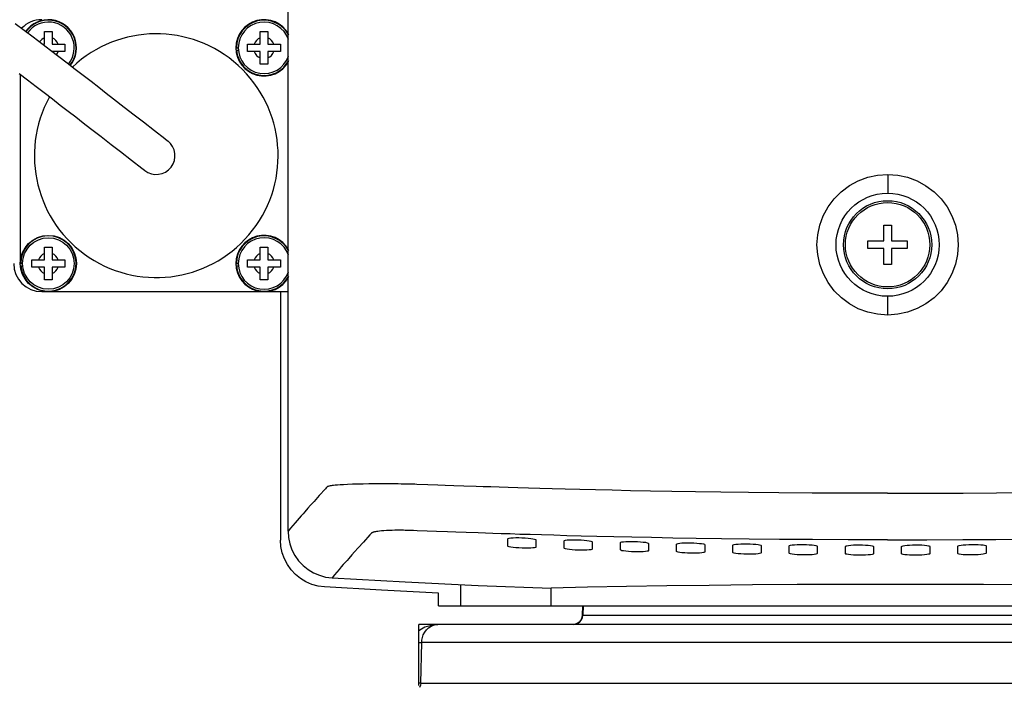
# Model space of a CAD drawing. Extents: x 1966 to 3605, y -1597 to -638.
# Drawn here: x 2170 to 2275, y -927 to -856 of the extents above; entities that cross this region are included whole.
import ezdxf

# ---------------------------------------------------------------- set-up
doc = ezdxf.new("R2010")
doc.units = 0
doc.header["$LTSCALE"] = 1.25
doc.layers.get('0').update_dxf_attribs({"linetype": 'CONTINUOUS'})

msp = doc.modelspace()

# ---------------------------------------------------------------- linework, layer by layer
at = {"color": 0, "linetype": 'CONTINUOUS'}
for p, q in [((2198.48, -910.39), (2198.48, -846.84)), ((2169.38, -856.24), (2170.34, -856.96)), ((2170.34, -856.96), (2171.28, -857.68)), ((2171.28, -857.68), (2172.21, -858.39)), ((2172.52, -857.09), (2173.32, -857.09)), ((2172.52, -858.44), (2172.52, -857.09)), ((2173.32, -857.09), (2173.32, -858.44)), ((2195.52, -857.09), (2196.32, -857.09)), ((2195.52, -858.44), (2195.52, -857.09)), ((2196.32, -857.09), (2196.32, -858.44)), ((2172.21, -858.39), (2173.13, -859.08)), ((2172.28, -858.44), (2172.52, -858.44)), ((2173.32, -858.44), (2174.67, -858.44)), ((2174.67, -858.44), (2174.67, -859.24)), ((2192.97, -858.84), (2193.17, -858.84)), ((2194.17, -858.44), (2195.52, -858.44)), ((2194.17, -859.24), (2194.17, -858.44)), ((2196.32, -858.44), (2197.67, -858.44)), ((2197.67, -858.44), (2197.67, -859.24)), ((2173.13, -859.08), (2174.03, -859.77)), ((2174.67, -859.24), (2173.32, -859.24)), ((2174.03, -859.77), (2174.91, -860.45)), ((2192.99, -859.09), (2193.18, -859.08)), ((2195.52, -859.24), (2194.17, -859.24)), ((2195.52, -860.59), (2195.52, -859.24)), ((2197.67, -859.24), (2196.32, -859.24)), ((2196.32, -859.24), (2196.32, -860.59)), ((2174.91, -860.45), (2175.78, -861.11)), ((2196.32, -860.59), (2195.52, -860.59)), ((2169.79, -861.57), (2170.7, -862.26)), ((2169.92, -861.67), (2169.92, -881.84)), ((2175.78, -861.11), (2176.63, -861.77)), ((2176.63, -861.77), (2177.47, -862.41)), ((2170.7, -862.26), (2171.6, -862.95)), ((2171.6, -862.95), (2172.48, -863.62)), ((2177.47, -862.41), (2178.29, -863.04)), ((2178.29, -863.04), (2179.09, -863.66)), ((2172.48, -863.62), (2173.35, -864.29)), ((2179.09, -863.66), (2179.87, -864.27)), ((2173.35, -864.29), (2174.19, -864.94)), ((2174.19, -864.94), (2175.03, -865.58)), ((2179.87, -864.27), (2181.01, -865.15)), ((2181.01, -865.15), (2182.08, -865.98)), ((2175.03, -865.58), (2175.84, -866.21)), ((2175.84, -866.21), (2176.64, -866.82)), ((2182.08, -865.98), (2183.06, -866.74)), ((2176.64, -866.82), (2177.42, -867.43)), ((2183.06, -866.74), (2184.23, -867.65)), ((2177.42, -867.43), (2178.56, -868.31)), ((2178.56, -868.31), (2179.63, -869.14)), ((2184.23, -867.65), (2185.35, -868.52)), ((2179.63, -869.14), (2180.61, -869.9)), ((2185.35, -868.52), (2185.63, -868.74)), ((2185.63, -868.74), (2185.65, -868.76)), ((2180.61, -869.9), (2181.77, -870.81)), ((2181.77, -870.81), (2182.89, -871.68)), ((2182.89, -871.68), (2183.17, -871.9)), ((2183.17, -871.9), (2183.19, -871.91)), ((2260.3, -872.64), (2261.36, -872.41)), ((2261.36, -872.41), (2262.43, -872.34)), ((2262.43, -872.34), (2262.43, -874.34)), ((2262.43, -872.34), (2263.5, -872.41)), ((2263.5, -872.41), (2264.56, -872.64)), ((2257.48, -874.18), (2258.34, -873.53)), ((2258.34, -873.53), (2259.29, -873.02)), ((2259.29, -873.02), (2260.3, -872.64)), ((2264.56, -872.64), (2265.56, -873.02)), ((2265.56, -873.02), (2266.51, -873.54)), ((2266.51, -873.54), (2267.37, -874.18)), ((2256.73, -874.93), (2257.48, -874.18)), ((2267.37, -874.18), (2268.12, -874.94)), ((2256.08, -875.8), (2256.73, -874.93)), ((2268.12, -874.94), (2268.77, -875.8)), ((2255.19, -877.75), (2255.56, -876.74)), ((2255.56, -876.74), (2256.08, -875.8)), ((2268.77, -875.8), (2269.28, -876.74)), ((2269.28, -876.74), (2269.66, -877.75)), ((2254.97, -878.79), (2255.19, -877.75)), ((2262.02, -879.44), (2262.02, -877.74)), ((2262.02, -877.74), (2262.82, -877.74)), ((2262.82, -877.74), (2262.82, -879.44)), ((2269.66, -877.75), (2269.88, -878.79)), ((2254.89, -879.84), (2254.97, -878.79)), ((2269.88, -878.79), (2269.95, -879.84)), ((2254.97, -880.89), (2254.89, -879.84)), ((2260.32, -879.44), (2262.02, -879.44)), ((2260.32, -880.24), (2260.32, -879.44)), ((2262.82, -879.44), (2264.52, -879.44)), ((2264.52, -879.44), (2264.52, -880.24)), ((2269.95, -879.84), (2269.88, -880.88)), ((2172.52, -880.09), (2173.32, -880.09)), ((2172.52, -881.44), (2172.52, -880.09)), ((2173.32, -880.09), (2173.32, -881.44)), ((2195.52, -880.09), (2196.32, -880.09)), ((2195.52, -881.44), (2195.52, -880.09)), ((2196.32, -880.09), (2196.32, -881.44)), ((2255.19, -881.93), (2254.97, -880.89)), ((2262.02, -880.24), (2260.32, -880.24)), ((2262.02, -881.94), (2262.02, -880.24)), ((2262.82, -880.24), (2262.82, -881.94)), ((2264.52, -880.24), (2262.82, -880.24)), ((2269.88, -880.88), (2269.66, -881.92)), ((2169.97, -881.84), (2170.17, -881.84)), ((2171.17, -881.44), (2172.52, -881.44)), ((2171.17, -882.24), (2171.17, -881.44)), ((2173.32, -881.44), (2174.67, -881.44)), ((2174.67, -881.44), (2174.67, -882.24)), ((2192.97, -881.84), (2193.17, -881.84)), ((2194.17, -881.44), (2195.52, -881.44)), ((2194.17, -882.24), (2194.17, -881.44)), ((2196.32, -881.44), (2197.67, -881.44)), ((2197.67, -881.44), (2197.67, -882.24)), ((2255.57, -882.94), (2255.19, -881.93)), ((2262.82, -881.94), (2262.02, -881.94)), ((2269.66, -881.92), (2269.28, -882.93)), ((2169.99, -882.09), (2170.18, -882.08)), ((2172.52, -882.24), (2171.17, -882.24)), ((2172.52, -883.59), (2172.52, -882.24)), ((2174.67, -882.24), (2173.32, -882.24)), ((2173.32, -882.24), (2173.32, -883.59)), ((2192.99, -882.09), (2193.18, -882.08)), ((2195.52, -882.24), (2194.17, -882.24)), ((2195.52, -883.59), (2195.52, -882.24)), ((2197.67, -882.24), (2196.32, -882.24)), ((2196.32, -882.24), (2196.32, -883.59)), ((2256.08, -883.88), (2255.57, -882.94)), ((2269.28, -882.93), (2268.77, -883.87)), ((2173.32, -883.59), (2172.52, -883.59)), ((2196.32, -883.59), (2195.52, -883.59)), ((2256.73, -884.74), (2256.08, -883.88)), ((2268.77, -883.87), (2268.13, -884.74)), ((2172.22, -884.84), (2198.48, -884.84)), ((2197.67, -884.84), (2197.67, -911.36)), ((2257.49, -885.5), (2256.73, -884.74)), ((2268.13, -884.74), (2267.37, -885.49)), ((2258.35, -886.14), (2257.49, -885.5)), ((2259.29, -886.66), (2258.35, -886.14)), ((2262.43, -887.34), (2262.43, -885.34)), ((2266.51, -886.14), (2265.57, -886.65)), ((2267.37, -885.49), (2266.51, -886.14)), ((2260.3, -887.03), (2259.29, -886.66)), ((2261.36, -887.26), (2260.3, -887.03)), ((2262.43, -887.34), (2261.36, -887.26)), ((2263.5, -887.26), (2262.43, -887.34)), ((2264.56, -887.03), (2263.5, -887.26)), ((2265.57, -886.65), (2264.56, -887.03)), ((2202.47, -905.86), (2201.81, -906.59)), ((2202.54, -905.78), (2202.47, -905.86)), ((2202.56, -905.76), (2202.54, -905.78)), ((2202.58, -905.74), (2202.56, -905.76)), ((2202.6, -905.72), (2202.58, -905.74)), ((2202.61, -905.7), (2202.6, -905.72)), ((2202.63, -905.68), (2202.61, -905.7)), ((2202.64, -905.67), (2202.63, -905.68)), ((2202.66, -905.65), (2202.64, -905.67)), ((2202.68, -905.64), (2202.66, -905.65)), ((2202.7, -905.63), (2202.68, -905.64)), ((2202.73, -905.62), (2202.7, -905.63)), ((2202.77, -905.61), (2202.73, -905.62)), ((2202.82, -905.6), (2202.77, -905.61)), ((2202.88, -905.58), (2202.82, -905.6)), ((2202.96, -905.56), (2202.88, -905.58)), ((2203.06, -905.55), (2202.96, -905.56)), ((2203.19, -905.53), (2203.06, -905.55)), ((2203.34, -905.51), (2203.19, -905.53)), ((2203.52, -905.49), (2203.34, -905.51)), ((2203.75, -905.47), (2203.52, -905.49)), ((2204.03, -905.45), (2203.75, -905.47)), ((2204.38, -905.43), (2204.03, -905.45)), ((2204.82, -905.41), (2204.38, -905.43)), ((2205.34, -905.39), (2204.82, -905.41)), ((2205.9, -905.37), (2205.34, -905.39)), ((2206.5, -905.36), (2205.9, -905.37)), ((2207.09, -905.35), (2206.5, -905.36)), ((2207.64, -905.34), (2207.09, -905.35)), ((2208.15, -905.34), (2207.64, -905.34)), ((2208.62, -905.34), (2208.15, -905.34)), ((2209.06, -905.34), (2208.62, -905.34)), ((2209.47, -905.34), (2209.06, -905.34)), ((2209.86, -905.35), (2209.47, -905.34)), ((2210.21, -905.35), (2209.86, -905.35)), ((2210.53, -905.36), (2210.21, -905.35)), ((2211.08, -905.36), (2210.53, -905.36)), ((2211.34, -905.37), (2211.08, -905.36)), ((2211.57, -905.37), (2211.34, -905.37)), ((2211.78, -905.38), (2211.57, -905.37)), ((2211.99, -905.39), (2211.78, -905.38)), ((2212.22, -905.4), (2211.99, -905.39)), ((2213.38, -905.44), (2212.22, -905.4)), ((2214.45, -905.48), (2213.38, -905.44)), ((2215.24, -905.51), (2214.45, -905.48)), ((2216.15, -905.54), (2215.24, -905.51)), ((2217.23, -905.58), (2216.15, -905.54)), ((2218.54, -905.62), (2217.23, -905.58)), ((2219.3, -905.65), (2218.54, -905.62)), ((2220.12, -905.67), (2219.3, -905.65)), ((2221, -905.7), (2220.12, -905.67)), ((2221.96, -905.73), (2221, -905.7)), ((2222.99, -905.76), (2221.96, -905.73)), ((2224.12, -905.8), (2222.99, -905.76)), ((2225.33, -905.83), (2224.12, -905.8)), ((2226.64, -905.87), (2225.33, -905.83)), ((2228.05, -905.91), (2226.64, -905.87)), ((2229.59, -905.94), (2228.05, -905.91)), ((2231.26, -905.99), (2229.59, -905.94)), ((2233.06, -906.03), (2231.26, -905.99)), ((2235.01, -906.07), (2233.06, -906.03)), ((2237.12, -906.11), (2235.01, -906.07)), ((2239.42, -906.15), (2237.12, -906.11)), ((2241.92, -906.19), (2239.42, -906.15)), ((2244.64, -906.23), (2241.92, -906.19)), ((2201.25, -907.21), (2200.88, -907.62)), ((2201.81, -906.59), (2201.25, -907.21)), ((2247.6, -906.27), (2244.64, -906.23)), ((2250.83, -906.3), (2247.6, -906.27)), ((2254.36, -906.33), (2250.83, -906.3)), ((2258.21, -906.35), (2254.36, -906.33)), ((2262.42, -906.35), (2258.21, -906.35)), ((2262.42, -906.35), (2266.64, -906.35)), ((2266.64, -906.35), (2270.49, -906.33)), ((2270.49, -906.33), (2274.02, -906.3)), ((2274.02, -906.3), (2277.25, -906.27)), ((2200.59, -907.95), (2200.26, -908.33)), ((2200.88, -907.62), (2200.59, -907.95)), ((2199.46, -909.24), (2199.24, -909.5)), ((2199.68, -908.99), (2199.46, -909.24)), ((2199.89, -908.75), (2199.68, -908.99)), ((2200.08, -908.53), (2199.89, -908.75)), ((2200.26, -908.33), (2200.08, -908.53)), ((2198.74, -910.08), (2198.48, -910.39)), ((2198.48, -910.39), (2198.52, -911.07)), ((2198.99, -909.78), (2198.74, -910.08)), ((2199.24, -909.5), (2198.99, -909.78)), ((2208.05, -910.41), (2207.91, -910.43)), ((2208.23, -910.39), (2208.05, -910.41)), ((2208.45, -910.37), (2208.23, -910.39)), ((2208.7, -910.35), (2208.45, -910.37)), ((2208.99, -910.33), (2208.7, -910.35)), ((2209.29, -910.32), (2208.99, -910.33)), ((2209.58, -910.31), (2209.29, -910.32)), ((2209.86, -910.3), (2209.58, -910.31)), ((2210.12, -910.3), (2209.86, -910.3)), ((2210.36, -910.3), (2210.12, -910.3)), ((2210.58, -910.3), (2210.36, -910.3)), ((2210.78, -910.3), (2210.58, -910.3)), ((2210.98, -910.31), (2210.78, -910.3)), ((2211.15, -910.31), (2210.98, -910.31)), ((2211.32, -910.32), (2211.15, -910.31)), ((2211.46, -910.32), (2211.32, -910.32)), ((2211.59, -910.32), (2211.46, -910.32)), ((2211.86, -910.33), (2211.59, -910.32)), ((2212.24, -910.35), (2211.86, -910.33)), ((2213.3, -910.39), (2212.24, -910.35)), ((2214.32, -910.43), (2213.3, -910.39)), ((2197.72, -912.04), (2197.67, -911.36)), ((2198.52, -911.07), (2198.66, -911.74)), ((2207.19, -910.79), (2206.51, -911.56)), ((2207.26, -910.72), (2207.19, -910.79)), ((2207.28, -910.7), (2207.26, -910.72)), ((2207.32, -910.66), (2207.28, -910.7)), ((2207.33, -910.64), (2207.32, -910.66)), ((2207.34, -910.63), (2207.33, -910.64)), ((2207.36, -910.62), (2207.34, -910.63)), ((2207.37, -910.6), (2207.36, -910.62)), ((2207.38, -910.59), (2207.37, -910.6)), ((2207.4, -910.58), (2207.38, -910.59)), ((2207.41, -910.57), (2207.4, -910.58)), ((2207.44, -910.56), (2207.41, -910.57)), ((2207.47, -910.54), (2207.44, -910.56)), ((2207.51, -910.53), (2207.47, -910.54)), ((2207.56, -910.51), (2207.51, -910.53)), ((2207.62, -910.49), (2207.56, -910.51)), ((2207.7, -910.47), (2207.62, -910.49)), ((2207.79, -910.45), (2207.7, -910.47)), ((2207.91, -910.43), (2207.79, -910.45)), ((2215.47, -910.47), (2214.32, -910.43)), ((2216.38, -910.5), (2215.47, -910.47)), ((2217.46, -910.54), (2216.38, -910.5)), ((2218.76, -910.58), (2217.46, -910.54)), ((2219.52, -910.61), (2218.76, -910.58)), ((2220.33, -910.64), (2219.52, -910.61)), ((2221.21, -910.66), (2220.33, -910.64)), ((2222.16, -910.69), (2221.21, -910.66)), ((2221.92, -911.2), (2221.96, -911.16)), ((2221.92, -911.98), (2221.92, -911.2)), ((2221.96, -911.16), (2222.07, -911.13)), ((2222.07, -911.13), (2222.25, -911.1)), ((2223.19, -910.73), (2222.16, -910.69)), ((2222.25, -911.1), (2222.49, -911.09)), ((2222.49, -911.09), (2222.77, -911.08)), ((2222.77, -911.08), (2223.09, -911.08)), ((2223.09, -911.08), (2223.42, -911.09)), ((2224.31, -910.76), (2223.19, -910.73)), ((2223.42, -911.09), (2223.75, -911.1)), ((2223.75, -911.1), (2224.07, -911.13)), ((2224.07, -911.13), (2224.36, -911.16)), ((2225.51, -910.79), (2224.31, -910.76)), ((2224.36, -911.16), (2224.59, -911.2)), ((2224.59, -911.2), (2224.77, -911.24)), ((2224.77, -911.24), (2224.89, -911.28)), ((2224.89, -911.28), (2224.92, -911.32)), ((2224.92, -911.32), (2224.92, -912.09)), ((2226.81, -910.83), (2225.51, -910.79)), ((2228.22, -910.87), (2226.81, -910.83)), ((2227.92, -911.42), (2227.96, -911.39)), ((2227.92, -912.2), (2227.92, -911.42)), ((2227.96, -911.39), (2228.07, -911.36)), ((2228.07, -911.36), (2228.25, -911.33)), ((2229.75, -910.91), (2228.22, -910.87)), ((2228.25, -911.33), (2228.49, -911.31)), ((2228.49, -911.31), (2228.77, -911.3)), ((2228.77, -911.3), (2229.09, -911.3)), ((2229.09, -911.3), (2229.42, -911.3)), ((2229.42, -911.3), (2229.75, -911.32)), ((2231.41, -910.95), (2229.75, -910.91)), ((2229.75, -911.32), (2230.07, -911.34)), ((2230.07, -911.34), (2230.36, -911.37)), ((2230.36, -911.37), (2230.59, -911.41)), ((2230.59, -911.41), (2230.77, -911.44)), ((2230.77, -911.44), (2230.89, -911.48)), ((2233.21, -910.99), (2231.41, -910.95)), ((2235.14, -911.03), (2233.21, -910.99)), ((2237.24, -911.08), (2235.14, -911.03)), ((2239.53, -911.12), (2237.24, -911.08)), ((2242.02, -911.16), (2239.53, -911.12)), ((2244.72, -911.2), (2242.02, -911.16)), ((2247.67, -911.24), (2244.72, -911.2)), ((2250.89, -911.27), (2247.67, -911.24)), ((2254.4, -911.29), (2250.89, -911.27)), ((2258.23, -911.31), (2254.4, -911.29)), ((2262.42, -911.32), (2258.23, -911.31)), ((2262.42, -911.32), (2266.62, -911.31)), ((2266.62, -911.31), (2270.45, -911.29)), ((2270.45, -911.29), (2273.96, -911.27)), ((2273.96, -911.27), (2277.18, -911.24)), ((2197.86, -912.71), (2197.72, -912.04)), ((2198.66, -911.74), (2198.89, -912.39)), ((2198.89, -912.39), (2199.21, -912.99)), ((2205.95, -912.18), (2205.58, -912.59)), ((2206.51, -911.56), (2205.95, -912.18)), ((2221.96, -912.01), (2221.92, -911.98)), ((2222.07, -912.05), (2221.96, -912.01)), ((2222.25, -912.09), (2222.07, -912.05)), ((2222.49, -912.13), (2222.25, -912.09)), ((2222.78, -912.16), (2222.49, -912.13)), ((2223.09, -912.18), (2222.78, -912.16)), ((2223.43, -912.2), (2223.09, -912.18)), ((2223.76, -912.21), (2223.43, -912.2)), ((2224.08, -912.21), (2223.76, -912.21)), ((2224.36, -912.2), (2224.08, -912.21)), ((2224.6, -912.18), (2224.36, -912.2)), ((2224.78, -912.16), (2224.6, -912.18)), ((2224.89, -912.13), (2224.78, -912.16)), ((2224.92, -912.09), (2224.89, -912.13)), ((2227.96, -912.24), (2227.92, -912.2)), ((2228.07, -912.28), (2227.96, -912.24)), ((2228.25, -912.32), (2228.07, -912.28)), ((2228.49, -912.35), (2228.25, -912.32)), ((2228.78, -912.38), (2228.49, -912.35)), ((2229.09, -912.4), (2228.78, -912.38)), ((2229.43, -912.42), (2229.09, -912.4)), ((2229.76, -912.42), (2229.43, -912.42)), ((2230.08, -912.42), (2229.76, -912.42)), ((2230.36, -912.41), (2230.08, -912.42)), ((2230.6, -912.39), (2230.36, -912.41)), ((2230.77, -912.37), (2230.6, -912.39)), ((2230.89, -912.34), (2230.77, -912.37)), ((2230.89, -911.48), (2230.92, -911.52)), ((2230.92, -912.3), (2230.89, -912.34)), ((2230.92, -911.52), (2230.92, -912.3)), ((2233.92, -911.61), (2233.96, -911.58)), ((2233.92, -912.39), (2233.92, -911.61)), ((2233.96, -912.43), (2233.92, -912.39)), ((2233.96, -911.58), (2234.07, -911.54)), ((2234.07, -912.47), (2233.96, -912.43)), ((2234.07, -911.54), (2234.25, -911.52)), ((2234.25, -912.5), (2234.07, -912.47)), ((2234.25, -911.52), (2234.49, -911.5)), ((2234.49, -912.54), (2234.25, -912.5)), ((2234.49, -911.5), (2234.77, -911.48)), ((2234.77, -911.48), (2235.09, -911.48)), ((2235.09, -911.48), (2235.42, -911.48)), ((2235.42, -911.48), (2235.76, -911.5)), ((2235.76, -911.5), (2236.07, -911.52)), ((2236.07, -911.52), (2236.36, -911.55)), ((2236.36, -911.55), (2236.59, -911.58)), ((2236.59, -911.58), (2236.77, -911.62)), ((2236.77, -911.62), (2236.89, -911.66)), ((2236.89, -912.51), (2236.77, -912.54)), ((2236.89, -911.66), (2236.92, -911.7)), ((2236.92, -912.47), (2236.89, -912.51)), ((2236.92, -911.7), (2236.92, -912.47)), ((2239.92, -911.77), (2239.96, -911.73)), ((2239.92, -912.55), (2239.92, -911.77)), ((2239.96, -911.73), (2240.07, -911.7)), ((2240.07, -911.7), (2240.25, -911.67)), ((2240.25, -911.67), (2240.49, -911.65)), ((2240.49, -911.65), (2240.77, -911.63)), ((2240.77, -911.63), (2241.09, -911.63)), ((2241.09, -911.63), (2241.42, -911.63)), ((2241.42, -911.63), (2241.76, -911.64)), ((2241.76, -911.64), (2242.07, -911.66)), ((2242.07, -911.66), (2242.36, -911.69)), ((2242.36, -911.69), (2242.59, -911.72)), ((2242.59, -911.72), (2242.77, -911.75)), ((2242.77, -911.75), (2242.89, -911.79)), ((2242.89, -911.79), (2242.92, -911.83)), ((2242.92, -911.83), (2242.92, -912.61)), ((2245.92, -911.89), (2245.96, -911.85)), ((2245.92, -912.66), (2245.92, -911.89)), ((2245.96, -911.85), (2246.07, -911.81)), ((2246.07, -911.81), (2246.25, -911.78)), ((2246.25, -911.78), (2246.49, -911.76)), ((2246.49, -911.76), (2246.77, -911.75)), ((2246.77, -911.75), (2247.09, -911.74)), ((2247.09, -911.74), (2247.42, -911.74)), ((2247.42, -911.74), (2247.76, -911.75)), ((2247.76, -911.75), (2248.07, -911.76)), ((2248.07, -911.76), (2248.36, -911.79)), ((2248.36, -911.79), (2248.6, -911.82)), ((2248.6, -911.82), (2248.77, -911.85)), ((2248.77, -911.85), (2248.89, -911.89)), ((2248.89, -911.89), (2248.92, -911.93)), ((2248.92, -911.93), (2248.92, -912.71)), ((2251.92, -911.97), (2251.96, -911.93)), ((2251.92, -912.75), (2251.92, -911.97)), ((2251.96, -911.93), (2252.07, -911.89)), ((2252.07, -911.89), (2252.25, -911.86)), ((2252.25, -911.86), (2252.49, -911.84)), ((2252.49, -911.84), (2252.77, -911.82)), ((2252.77, -911.82), (2253.09, -911.81)), ((2253.09, -911.81), (2253.42, -911.81)), ((2253.42, -911.81), (2253.76, -911.82)), ((2253.76, -911.82), (2254.07, -911.83)), ((2254.07, -911.83), (2254.36, -911.86)), ((2254.36, -911.86), (2254.6, -911.89)), ((2254.6, -911.89), (2254.77, -911.92)), ((2254.77, -911.92), (2254.89, -911.96)), ((2254.89, -911.96), (2254.92, -911.99)), ((2254.92, -911.99), (2254.92, -912.77)), ((2257.92, -912.01), (2257.96, -911.97)), ((2257.92, -912.79), (2257.92, -912.01)), ((2257.96, -911.97), (2258.07, -911.94)), ((2258.07, -911.94), (2258.25, -911.91)), ((2258.25, -911.91), (2258.49, -911.88)), ((2258.49, -911.88), (2258.77, -911.86)), ((2258.77, -911.86), (2259.09, -911.85)), ((2259.09, -911.85), (2259.42, -911.85)), ((2259.42, -911.85), (2259.76, -911.85)), ((2259.76, -911.85), (2260.07, -911.87)), ((2260.07, -911.87), (2260.36, -911.89)), ((2260.36, -911.89), (2260.6, -911.91)), ((2260.6, -911.91), (2260.77, -911.95)), ((2260.77, -911.95), (2260.89, -911.98)), ((2260.89, -911.98), (2260.92, -912.02)), ((2260.92, -912.02), (2260.92, -912.8)), ((2263.92, -912.02), (2263.96, -911.98)), ((2263.92, -912.8), (2263.92, -912.02)), ((2263.96, -911.98), (2264.07, -911.95)), ((2264.07, -911.95), (2264.25, -911.91)), ((2264.25, -911.91), (2264.49, -911.89)), ((2264.49, -911.89), (2264.77, -911.87)), ((2264.77, -911.87), (2265.09, -911.85)), ((2265.09, -911.85), (2265.42, -911.85)), ((2265.42, -911.85), (2265.76, -911.85)), ((2265.76, -911.85), (2266.07, -911.86)), ((2266.07, -911.86), (2266.36, -911.88)), ((2266.36, -911.88), (2266.6, -911.91)), ((2266.6, -911.91), (2266.77, -911.94)), ((2266.77, -911.94), (2266.89, -911.97)), ((2266.89, -911.97), (2266.92, -912.01)), ((2266.92, -912.01), (2266.92, -912.79)), ((2269.92, -911.99), (2269.96, -911.96)), ((2269.92, -912.77), (2269.92, -911.99)), ((2269.96, -911.96), (2270.07, -911.92)), ((2270.07, -911.92), (2270.25, -911.89)), ((2270.25, -911.89), (2270.49, -911.86)), ((2270.49, -911.86), (2270.78, -911.83)), ((2270.78, -911.83), (2271.09, -911.82)), ((2271.09, -911.82), (2271.42, -911.81)), ((2271.42, -911.81), (2271.76, -911.81)), ((2271.76, -911.81), (2272.07, -911.82)), ((2272.07, -911.82), (2272.36, -911.84)), ((2272.36, -911.84), (2272.6, -911.86)), ((2272.6, -911.86), (2272.77, -911.89)), ((2272.77, -911.89), (2272.89, -911.93)), ((2272.89, -911.93), (2272.92, -911.97)), ((2272.92, -911.97), (2272.92, -912.75)), ((2198.09, -913.35), (2197.86, -912.71)), ((2198.41, -913.96), (2198.09, -913.35)), ((2199.21, -912.99), (2199.61, -913.55)), ((2199.61, -913.55), (2200.08, -914.05)), ((2204.77, -913.51), (2204.58, -913.73)), ((2204.96, -913.3), (2204.77, -913.51)), ((2205.29, -912.92), (2204.96, -913.3)), ((2205.58, -912.59), (2205.29, -912.92)), ((2234.78, -912.56), (2234.49, -912.54)), ((2235.09, -912.58), (2234.78, -912.56)), ((2235.43, -912.6), (2235.09, -912.58)), ((2235.76, -912.6), (2235.43, -912.6)), ((2236.08, -912.6), (2235.76, -912.6)), ((2236.36, -912.59), (2236.08, -912.6)), ((2236.6, -912.57), (2236.36, -912.59)), ((2236.77, -912.54), (2236.6, -912.57)), ((2239.96, -912.58), (2239.92, -912.55)), ((2240.07, -912.62), (2239.96, -912.58)), ((2240.25, -912.66), (2240.07, -912.62)), ((2240.49, -912.69), (2240.25, -912.66)), ((2240.78, -912.71), (2240.49, -912.69)), ((2241.09, -912.73), (2240.78, -912.71)), ((2241.43, -912.74), (2241.09, -912.73)), ((2241.76, -912.74), (2241.43, -912.74)), ((2242.07, -912.74), (2241.76, -912.74)), ((2242.36, -912.73), (2242.07, -912.74)), ((2242.6, -912.7), (2242.36, -912.73)), ((2242.77, -912.68), (2242.6, -912.7)), ((2242.89, -912.65), (2242.77, -912.68)), ((2242.92, -912.61), (2242.89, -912.65)), ((2245.96, -912.7), (2245.92, -912.66)), ((2246.07, -912.74), (2245.96, -912.7)), ((2246.25, -912.77), (2246.07, -912.74)), ((2246.49, -912.8), (2246.25, -912.77)), ((2246.78, -912.82), (2246.49, -912.8)), ((2247.09, -912.84), (2246.78, -912.82)), ((2247.43, -912.85), (2247.09, -912.84)), ((2247.76, -912.85), (2247.43, -912.85)), ((2248.07, -912.84), (2247.76, -912.85)), ((2248.36, -912.83), (2248.07, -912.84)), ((2248.6, -912.81), (2248.36, -912.83)), ((2248.77, -912.78), (2248.6, -912.81)), ((2248.89, -912.75), (2248.77, -912.78)), ((2248.92, -912.71), (2248.89, -912.75)), ((2251.96, -912.78), (2251.92, -912.75)), ((2252.07, -912.82), (2251.96, -912.78)), ((2252.25, -912.85), (2252.07, -912.82)), ((2252.49, -912.88), (2252.25, -912.85)), ((2252.78, -912.9), (2252.49, -912.88)), ((2253.09, -912.92), (2252.78, -912.9)), ((2253.42, -912.92), (2253.09, -912.92)), ((2253.76, -912.92), (2253.42, -912.92)), ((2254.07, -912.91), (2253.76, -912.92)), ((2254.36, -912.9), (2254.07, -912.91)), ((2254.6, -912.87), (2254.36, -912.9)), ((2254.77, -912.84), (2254.6, -912.87)), ((2254.89, -912.81), (2254.77, -912.84)), ((2254.92, -912.77), (2254.89, -912.81)), ((2257.96, -912.83), (2257.92, -912.79)), ((2258.07, -912.86), (2257.96, -912.83)), ((2258.25, -912.89), (2258.07, -912.86)), ((2258.49, -912.92), (2258.25, -912.89)), ((2258.77, -912.94), (2258.49, -912.92)), ((2259.09, -912.95), (2258.77, -912.94)), ((2259.42, -912.96), (2259.09, -912.95)), ((2259.76, -912.96), (2259.42, -912.96)), ((2260.07, -912.94), (2259.76, -912.96)), ((2260.36, -912.93), (2260.07, -912.94)), ((2260.6, -912.9), (2260.36, -912.93)), ((2260.77, -912.87), (2260.6, -912.9)), ((2260.89, -912.84), (2260.77, -912.87)), ((2260.92, -912.8), (2260.89, -912.84)), ((2263.96, -912.84), (2263.92, -912.8)), ((2264.07, -912.87), (2263.96, -912.84)), ((2264.25, -912.9), (2264.07, -912.87)), ((2264.49, -912.93), (2264.25, -912.9)), ((2264.77, -912.94), (2264.49, -912.93)), ((2265.09, -912.96), (2264.77, -912.94)), ((2265.42, -912.96), (2265.09, -912.96)), ((2265.76, -912.95), (2265.42, -912.96)), ((2266.07, -912.94), (2265.76, -912.95)), ((2266.36, -912.92), (2266.07, -912.94)), ((2266.6, -912.89), (2266.36, -912.92)), ((2266.77, -912.86), (2266.6, -912.89)), ((2266.89, -912.83), (2266.77, -912.86)), ((2266.92, -912.79), (2266.89, -912.83)), ((2269.96, -912.81), (2269.92, -912.77)), ((2270.07, -912.84), (2269.96, -912.81)), ((2270.25, -912.87), (2270.07, -912.84)), ((2270.49, -912.9), (2270.25, -912.87)), ((2270.77, -912.91), (2270.49, -912.9)), ((2271.09, -912.92), (2270.77, -912.91)), ((2271.42, -912.92), (2271.09, -912.92)), ((2271.76, -912.92), (2271.42, -912.92)), ((2272.07, -912.9), (2271.76, -912.92)), ((2272.36, -912.88), (2272.07, -912.9)), ((2272.6, -912.85), (2272.36, -912.88)), ((2272.77, -912.82), (2272.6, -912.85)), ((2272.89, -912.78), (2272.77, -912.82)), ((2272.92, -912.75), (2272.89, -912.78)), ((2198.8, -914.52), (2198.41, -913.96)), ((2199.27, -915.02), (2198.8, -914.52)), ((2200.08, -914.05), (2200.61, -914.48)), ((2200.61, -914.48), (2201.2, -914.83)), ((2203.93, -914.48), (2203.69, -914.76)), ((2204.16, -914.21), (2203.93, -914.48)), ((2204.37, -913.96), (2204.16, -914.21)), ((2204.58, -913.73), (2204.37, -913.96)), ((2199.81, -915.45), (2199.27, -915.02)), ((2200.39, -915.8), (2199.81, -915.45)), ((2201.2, -914.83), (2201.83, -915.1)), ((2201.83, -915.1), (2202.49, -915.28)), ((2202.49, -915.28), (2203.17, -915.37)), ((2203.43, -915.06), (2203.17, -915.37)), ((2203.17, -915.37), (2210.96, -915.8)), ((2203.69, -914.76), (2203.43, -915.06)), ((2201.02, -916.07), (2200.39, -915.8)), ((2201.68, -916.25), (2201.02, -916.07)), ((2202.36, -916.34), (2201.68, -916.25)), ((2208.44, -916.69), (2202.36, -916.34)), ((2214.52, -917), (2208.44, -916.69)), ((2210.96, -915.8), (2218.75, -916.17)), ((2216.87, -916.08), (2216.87, -918.34)), ((2218.75, -916.17), (2226.55, -916.48)), ((2230.43, -916.38), (2226.55, -916.48)), ((2226.55, -918.34), (2226.55, -916.48)), ((2234.56, -916.3), (2230.43, -916.38)), ((2238.89, -916.23), (2234.56, -916.3)), ((2243.38, -916.17), (2238.89, -916.23)), ((2248.02, -916.12), (2243.38, -916.17)), ((2252.76, -916.09), (2248.02, -916.12)), ((2257.57, -916.07), (2252.76, -916.09)), ((2262.42, -916.07), (2257.57, -916.07)), ((2267.56, -916.07), (2262.42, -916.07)), ((2272.66, -916.09), (2267.56, -916.07)), ((2277.67, -916.13), (2272.66, -916.09)), ((2214.52, -918.34), (2214.52, -917)), ((2214.52, -918.34), (2318.42, -918.34)), ((2229.89, -918.34), (2229.86, -919.37)), ((2229.94, -918.34), (2229.91, -919.36)), ((2229.61, -920.05), (2229.77, -919.85)), ((2229.79, -919.69), (2229.68, -919.91)), ((2229.77, -919.85), (2229.87, -919.62)), ((2229.85, -919.46), (2229.79, -919.69)), ((2229.86, -919.37), (2229.85, -919.46)), ((2229.86, -919.37), (2229.91, -919.36)), ((2229.86, -919.37), (2229.86, -919.37)), ((2229.87, -919.62), (2229.91, -919.36)), ((2229.91, -919.36), (2290.91, -919.36)), ((2312.42, -920.34), (2212.42, -920.34)), ((2212.42, -926.84), (2212.42, -920.34)), ((2212.42, -921), (2212.72, -920.79)), ((2212.72, -920.79), (2213.07, -920.61)), ((2213.05, -921.17), (2213.23, -920.91)), ((2213.07, -920.61), (2213.48, -920.47)), ((2213.23, -920.91), (2213.47, -920.69)), ((2213.47, -920.69), (2213.75, -920.51)), ((2213.48, -920.47), (2213.94, -920.37)), ((2213.75, -920.51), (2214.08, -920.38)), ((2213.94, -920.37), (2214.47, -920.34)), ((2214.08, -920.38), (2214.47, -920.34)), ((2229.09, -920.31), (2228.86, -920.34)), ((2228.92, -920.34), (2229.17, -920.3)), ((2229.32, -920.22), (2229.09, -920.31)), ((2229.17, -920.3), (2229.41, -920.21)), ((2229.52, -920.09), (2229.32, -920.22)), ((2229.41, -920.21), (2229.61, -920.05)), ((2229.68, -919.91), (2229.52, -920.09)), ((2212.75, -922.01), (2212.81, -921.73)), ((2212.81, -921.73), (2212.9, -921.44)), ((2212.9, -921.44), (2213.05, -921.17)), ((2212.57, -922.29), (2212.42, -922.29)), ((2212.67, -922.29), (2212.57, -922.29)), ((2212.63, -926.59), (2212.73, -922.28)), ((2212.73, -922.28), (2212.67, -922.29)), ((2212.73, -922.28), (2212.75, -922.01)), ((2312.12, -922.28), (2212.73, -922.28)), ((2212.52, -926.59), (2212.42, -926.59)), ((2212.59, -926.82), (2212.5, -927.05)), ((2212.59, -926.59), (2212.52, -926.59)), ((2212.63, -926.59), (2212.59, -926.59)), ((2212.63, -926.59), (2212.59, -926.82)), ((2212.63, -926.59), (2312.22, -926.59))]:
    msp.add_line(p, q, dxfattribs=at)
for centre, radius in [((2262.42, -879.84), 5.5), ((2262.42, -879.84), 4.7), ((2262.42, -879.84), 4.5), ((2172.92, -881.84), 3), ((2172.92, -881.84), 2.75)]:
    msp.add_circle(centre, radius, dxfattribs=at)
for centre, radius, start, end in [((2172.22, -858.84), 3, 90, 136.0422), ((2172.92, -858.84), 3, 321.2215, 144.1551), ((2172.92, -858.84), 2.95, 321.1988, 144.1978), ((2172.92, -858.84), 2.75, 321.0708, 144.2965), ((2195.92, -858.84), 3, 29.3921, 330.6079), ((2195.92, -858.84), 2.95, 27.148, 180), ((2195.92, -858.84), 2.75, 18.766, 340.8014), ((2184.42, -870.34), 13, 151.1201, 133.3373), ((2172.92, -858.84), 1.13, 110.7749, 146.4674), ((2172.92, -858.84), 1.13, 20.7749, 69.2251), ((2195.92, -858.84), 1.13, 110.7749, 159.2251), ((2195.92, -858.84), 1.13, 20.7749, 69.2251), ((2172.92, -858.84), 1.13, 319.0081, 339.2251), ((2195.92, -858.84), 2.95, 185, 332.8816), ((2195.92, -858.84), 1.13, 200.7749, 249.2251), ((2195.92, -858.84), 1.13, 290.7749, 339.2251), ((2184.42, -870.34), 2, 232.0246, 52.0246), ((2172.92, -881.84), 2.95, 185, 180), ((2195.92, -881.84), 3, 29.3921, 330.6079), ((2195.92, -881.84), 2.95, 27.148, 180), ((2195.92, -881.84), 2.75, 18.766, 340.8014), ((2172.92, -881.84), 1.13, 110.7749, 159.2251), ((2172.92, -881.84), 1.13, 20.7749, 69.2251), ((2195.92, -881.84), 1.13, 110.7749, 159.2251), ((2195.92, -881.84), 1.13, 20.7749, 69.2251), ((2172.22, -881.84), 3, 180, 270), ((2172.92, -881.84), 1.13, 200.7749, 249.2251), ((2172.92, -881.84), 1.13, 290.7749, 339.2251), ((2195.92, -881.84), 2.95, 185, 332.8816), ((2195.92, -881.84), 1.13, 200.7749, 249.2251), ((2195.92, -881.84), 1.13, 290.7749, 339.2251)]:
    msp.add_arc(centre, radius, start, end, dxfattribs=at)

doc.saveas('drawing.dxf')
